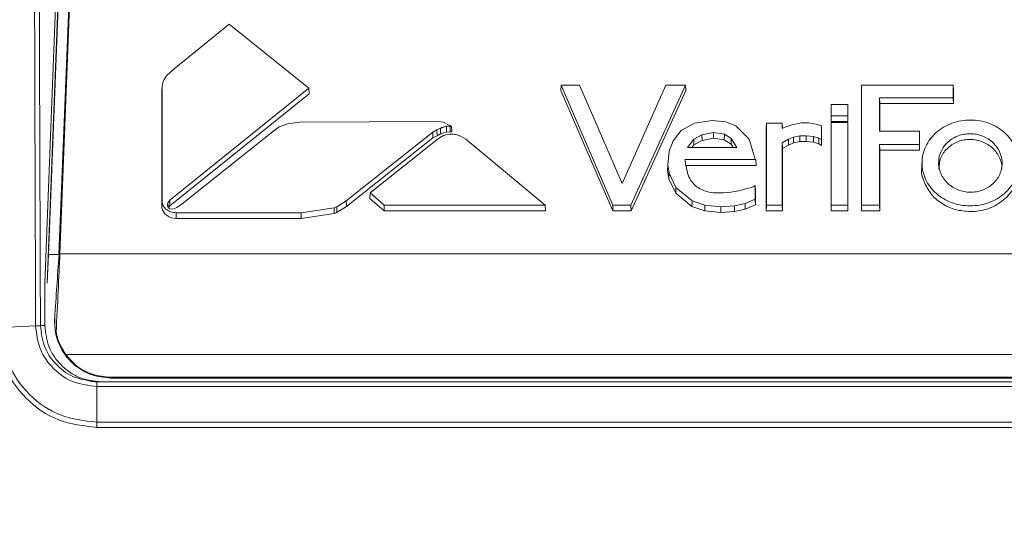
# Model space of a CAD drawing. Units: inches. Extents: x -274 to 238, y 509 to 893.
# Drawn here: x 21 to 23, y 585 to 586 of the extents above; entities that cross this region are included whole.
import ezdxf

# ---------------------------------------------------------------- set-up
doc = ezdxf.new("R2010")
doc.units = ezdxf.units.IN
doc.header["$MEASUREMENT"] = 0
doc.layers.add('Dimension', color=5, linetype='Continuous')

msp = doc.modelspace()

# ---------------------------------------------------------------- hatches: boundary and pattern name
at = {"layer": 'Dimension'}
h = msp.add_hatch(dxfattribs=at)
h.set_pattern_fill('ANSI33', color=256, scale=35, angle=45, style=0)
h.set_pattern_definition([(90, (-8.297, -433.153), (8.75, 2e-15), []), (90, (-12.672, -428.778), (8.75, 2e-15), [4.375, -2.1875])])
h.paths.add_polyline_path([(93.79432, 640.44217, 0.0436609), (93.9792, 640.25728), (32.25653, 566.69906), (20.2361, 578.71949)])

# ---------------------------------------------------------------- linework, layer by layer
at = {"color": 7, "linetype": 'Continuous', "lineweight": 15}
for p, q in [((21.13166, 588.37041), (21.01216, 585.30739)), ((20.98697, 585.24712), (21.10796, 588.34839)), ((20.98975, 585.30739), (21.10839, 588.34838)), ((21.10168, 588.31367), (20.98205, 585.2472)), ((21.01394, 585.30895), (21.1298, 588.27881)), ((21.25418, 585.69807), (21.36996, 585.79177)), ((21.36996, 585.79177), (21.53798, 585.65714)), ((21.2334, 585.67584), (21.23869, 585.68323)), ((21.23869, 585.68323), (21.25418, 585.69807)), ((21.22861, 585.64893), (21.22896, 585.66066)), ((21.22896, 585.66066), (21.23061, 585.66916)), ((21.22896, 585.65481), (21.22896, 585.66066)), ((21.23061, 585.66916), (21.2334, 585.67584)), ((22.06804, 585.65221), (22.06853, 585.66369)), ((22.17776, 585.41111), (22.06853, 585.66369)), ((22.06853, 585.66369), (22.10763, 585.66369)), ((22.10763, 585.66369), (22.19737, 585.45671)), ((22.19737, 585.45671), (22.28864, 585.66369)), ((22.33053, 585.66369), (22.21565, 585.41111)), ((22.28864, 585.66369), (22.33053, 585.66369)), ((22.33102, 585.65221), (22.33053, 585.66369)), ((22.70056, 585.65221), (22.70091, 585.66369)), ((22.70091, 585.41111), (22.70091, 585.66369)), ((22.70091, 585.66369), (22.89355, 585.66369)), ((22.89355, 585.66369), (22.89355, 585.63687)), ((22.89389, 585.65221), (22.89355, 585.66369)), ((21.22862, 585.64306), (21.22861, 585.64893)), ((21.22896, 585.65481), (21.22862, 585.64306)), ((21.22862, 585.4058), (21.22862, 585.64306)), ((21.22896, 585.41757), (21.22896, 585.65481)), ((21.53798, 585.65714), (21.24532, 585.4213)), ((21.53846, 585.64539), (21.24559, 585.40937)), ((21.53846, 585.64539), (21.53798, 585.65714)), ((22.17752, 585.39908), (22.06804, 585.65221)), ((22.33102, 585.65221), (22.21589, 585.39908)), ((22.70056, 585.39908), (22.70056, 585.65221)), ((22.89389, 585.65221), (22.89389, 585.62484)), ((22.63662, 585.61115), (22.63697, 585.62263)), ((22.63697, 585.59922), (22.63697, 585.62263)), ((22.63697, 585.62263), (22.6718, 585.62263)), ((22.6718, 585.62263), (22.6718, 585.59922)), ((22.67214, 585.61115), (22.6718, 585.62263)), ((22.89355, 585.63687), (22.73865, 585.63687)), ((22.73865, 585.63687), (22.73865, 585.56676)), ((22.73899, 585.62484), (22.73865, 585.63687)), ((22.73899, 585.62484), (22.73899, 585.56676)), ((22.89389, 585.62484), (22.73899, 585.62484)), ((22.89389, 585.62484), (22.89355, 585.63687)), ((22.63662, 585.58719), (22.63662, 585.61115)), ((22.63697, 585.59922), (22.63662, 585.58719)), ((22.6718, 585.59922), (22.63697, 585.59922)), ((22.67214, 585.58719), (22.6718, 585.59922)), ((22.67214, 585.61115), (22.67214, 585.58719)), ((21.46108, 585.56542), (21.47519, 585.57572)), ((21.47519, 585.57572), (21.49352, 585.58257)), ((21.49352, 585.58257), (21.51905, 585.58607)), ((21.51905, 585.58607), (21.81038, 585.58717)), ((21.81038, 585.58717), (21.81558, 585.58653)), ((21.81558, 585.58653), (21.82097, 585.58544)), ((21.82097, 585.58544), (21.82919, 585.58191)), ((21.82764, 585.57704), (21.82118, 585.5751)), ((21.8351, 585.57763), (21.82764, 585.57704)), ((21.82771, 585.56502), (21.82764, 585.57704)), ((21.82919, 585.58191), (21.83767, 585.57761)), ((21.83767, 585.57761), (21.8351, 585.57763)), ((21.83511, 585.5656), (21.8351, 585.57763)), ((21.83888, 585.56556), (21.83767, 585.57761)), ((22.34962, 585.58387), (22.32132, 585.56797)), ((22.38646, 585.58955), (22.34962, 585.58387)), ((22.41477, 585.58616), (22.38646, 585.58955)), ((22.41477, 585.58616), (22.43597, 585.57821)), ((22.43597, 585.57821), (22.46429, 585.54982)), ((22.50018, 585.57238), (22.50053, 585.58386)), ((22.50053, 585.41111), (22.50053, 585.58386)), ((22.50053, 585.58386), (22.53396, 585.58386)), ((22.53396, 585.58386), (22.53396, 585.57227)), ((22.53431, 585.57242), (22.53396, 585.58386)), ((22.54162, 585.57562), (22.55408, 585.57999)), ((22.55408, 585.57999), (22.57434, 585.58414)), ((22.57434, 585.58414), (22.59015, 585.58414)), ((22.59015, 585.58414), (22.60546, 585.58144)), ((22.60546, 585.58144), (22.61636, 585.57824)), ((22.61636, 585.57824), (22.61636, 585.54929)), ((22.61671, 585.56668), (22.61636, 585.57824)), ((22.67214, 585.58719), (22.63662, 585.58719)), ((22.63662, 585.5735), (22.63697, 585.58498)), ((22.63697, 585.41111), (22.63697, 585.58498)), ((22.63697, 585.58498), (22.6718, 585.58498)), ((22.67214, 585.5735), (22.6718, 585.58498)), ((22.6718, 585.58498), (22.6718, 585.41111)), ((21.27149, 585.4142), (21.46108, 585.56542)), ((21.79883, 585.56474), (21.61656, 585.42034)), ((21.80746, 585.56931), (21.79883, 585.56474)), ((21.79905, 585.55277), (21.79883, 585.56474)), ((21.80765, 585.55733), (21.79905, 585.55277)), ((21.81473, 585.57316), (21.80746, 585.56931)), ((21.80765, 585.55733), (21.80746, 585.56931)), ((21.81489, 585.56116), (21.80765, 585.55733)), ((21.8124, 585.5527), (21.82002, 585.55726)), ((21.81489, 585.56116), (21.81473, 585.57316)), ((21.8213, 585.56309), (21.81489, 585.56116)), ((21.82002, 585.55726), (21.8261, 585.55914)), ((21.82771, 585.56502), (21.8213, 585.56309)), ((21.8261, 585.55914), (21.83358, 585.5607)), ((21.83511, 585.5656), (21.82771, 585.56502)), ((21.83358, 585.5607), (21.84132, 585.56081)), ((21.83888, 585.56556), (21.83511, 585.5656)), ((21.84132, 585.56081), (21.84975, 585.55926)), ((21.84975, 585.55926), (21.85834, 585.55559)), ((21.85834, 585.55559), (21.86801, 585.54973)), ((22.32132, 585.56797), (22.30431, 585.54637)), ((22.34783, 585.55014), (22.365, 585.55931)), ((22.365, 585.55931), (22.3893, 585.56386)), ((22.365, 585.55931), (22.36514, 585.5473)), ((22.3893, 585.56386), (22.41217, 585.56043)), ((22.38931, 585.55183), (22.3893, 585.56386)), ((22.41217, 585.56043), (22.41202, 585.54842)), ((22.41217, 585.56043), (22.4265, 585.55124)), ((22.50018, 585.39908), (22.50018, 585.57238)), ((22.53396, 585.57227), (22.54162, 585.57562)), ((22.57059, 585.55699), (22.55743, 585.55406)), ((22.58411, 585.55728), (22.57059, 585.55699)), ((22.57064, 585.54496), (22.57059, 585.55699)), ((22.58409, 585.54525), (22.58411, 585.55728)), ((22.59981, 585.55582), (22.58411, 585.55728)), ((22.59972, 585.5438), (22.59981, 585.55582)), ((22.61079, 585.55231), (22.59981, 585.55582)), ((22.61671, 585.56668), (22.61671, 585.53702)), ((22.63662, 585.39908), (22.63662, 585.5735)), ((22.67214, 585.5735), (22.67214, 585.39908)), ((22.73865, 585.56676), (22.8225, 585.56676)), ((22.8225, 585.56676), (22.8225, 585.53877)), ((22.82285, 585.55528), (22.8225, 585.56676)), ((22.82285, 585.55528), (22.82285, 585.52674)), ((21.79905, 585.55277), (21.61679, 585.40838)), ((21.66676, 585.43713), (21.80454, 585.54629)), ((21.80454, 585.54629), (21.8124, 585.5527)), ((21.86801, 585.54973), (22.0352, 585.41111)), ((22.30431, 585.54637), (22.29584, 585.5248)), ((22.33466, 585.53252), (22.34783, 585.55014)), ((22.34808, 585.53819), (22.34385, 585.53252)), ((22.34783, 585.55014), (22.34808, 585.53819)), ((22.36514, 585.5473), (22.34808, 585.53819)), ((22.38931, 585.55183), (22.36514, 585.5473)), ((22.38931, 585.55183), (22.41202, 585.54842)), ((22.41202, 585.54842), (22.42623, 585.53931)), ((22.4265, 585.55124), (22.42623, 585.53931)), ((22.42623, 585.53931), (22.43047, 585.53252)), ((22.4265, 585.55124), (22.4382, 585.53252)), ((22.46429, 585.54982), (22.4771, 585.50757)), ((22.54684, 585.54968), (22.53396, 585.54209)), ((22.53396, 585.54209), (22.53396, 585.41111)), ((22.53431, 585.5302), (22.53396, 585.54209)), ((22.54702, 585.53769), (22.53431, 585.5302)), ((22.55743, 585.55406), (22.54684, 585.54968)), ((22.54702, 585.53769), (22.54684, 585.54968)), ((22.55756, 585.54205), (22.54702, 585.53769)), ((22.55756, 585.54205), (22.55743, 585.55406)), ((22.57064, 585.54496), (22.55756, 585.54205)), ((22.58409, 585.54525), (22.57064, 585.54496)), ((22.59972, 585.5438), (22.58409, 585.54525)), ((22.61063, 585.54031), (22.59972, 585.5438)), ((22.61063, 585.54031), (22.61079, 585.55231)), ((22.61671, 585.53702), (22.61063, 585.54031)), ((22.61636, 585.54929), (22.61079, 585.55231)), ((22.61671, 585.53702), (22.61636, 585.54929)), ((22.8225, 585.53877), (22.73865, 585.53877)), ((22.73865, 585.53877), (22.73865, 585.41111)), ((22.73899, 585.52674), (22.73865, 585.53877)), ((22.82285, 585.52674), (22.8225, 585.53877)), ((22.29584, 585.5248), (22.29299, 585.49632)), ((22.4382, 585.53252), (22.33466, 585.53252)), ((22.53431, 585.5302), (22.53431, 585.39908)), ((22.73899, 585.52674), (22.73899, 585.39908)), ((22.82285, 585.52674), (22.73899, 585.52674)), ((22.29264, 585.48456), (22.29299, 585.49632)), ((22.29299, 585.49632), (22.29583, 585.47817)), ((22.47802, 585.50687), (22.32903, 585.50687)), ((22.32944, 585.50409), (22.32903, 585.50687)), ((22.32999, 585.50068), (22.32944, 585.50409)), ((22.33068, 585.49668), (22.32999, 585.50068)), ((22.33152, 585.49228), (22.33068, 585.49668)), ((22.47887, 585.49484), (22.33103, 585.49484)), ((22.4771, 585.50757), (22.47802, 585.50687)), ((22.47887, 585.49484), (22.47802, 585.50687)), ((22.2955, 585.46634), (22.29264, 585.48456)), ((22.2955, 585.46634), (22.29583, 585.47817)), ((22.29583, 585.47817), (22.31, 585.44859)), ((22.33249, 585.48769), (22.33152, 585.49228)), ((22.3336, 585.48309), (22.33249, 585.48769)), ((22.33483, 585.47868), (22.3336, 585.48309)), ((22.33619, 585.47461), (22.33483, 585.47868)), ((22.33767, 585.4709), (22.33619, 585.47461)), ((22.30971, 585.43668), (22.2955, 585.46634)), ((22.33927, 585.4675), (22.33767, 585.4709)), ((22.34101, 585.46439), (22.33927, 585.4675)), ((22.34287, 585.46153), (22.34101, 585.46439)), ((22.34486, 585.45889), (22.34287, 585.46153)), ((22.34698, 585.45645), (22.34486, 585.45889)), ((22.34923, 585.45416), (22.34698, 585.45645)), ((22.35162, 585.452), (22.34923, 585.45416)), ((22.35415, 585.44997), (22.35162, 585.452)), ((22.47707, 585.45235), (22.47476, 585.45049)), ((22.47707, 585.42352), (22.47707, 585.45235)), ((22.47742, 585.44126), (22.47707, 585.45235)), ((21.66628, 585.42539), (21.66676, 585.43713)), ((21.69642, 585.41111), (21.66676, 585.43713)), ((22.30971, 585.43668), (22.31, 585.44859)), ((22.34383, 585.40819), (22.30971, 585.43668)), ((22.31, 585.44859), (22.34403, 585.42018)), ((22.35682, 585.44807), (22.35415, 585.44997)), ((22.35965, 585.4463), (22.35682, 585.44807)), ((22.36263, 585.44467), (22.35965, 585.4463)), ((22.36577, 585.44317), (22.36263, 585.44467)), ((22.36908, 585.44181), (22.36577, 585.44317)), ((22.37257, 585.44059), (22.36908, 585.44181)), ((22.38014, 585.4386), (22.37257, 585.44059)), ((22.38433, 585.43786), (22.38014, 585.4386)), ((22.38885, 585.4373), (22.38433, 585.43786)), ((22.39376, 585.43695), (22.38885, 585.4373)), ((22.39911, 585.43681), (22.39376, 585.43695)), ((22.40495, 585.4369), (22.39911, 585.43681)), ((22.41134, 585.43724), (22.40495, 585.4369)), ((22.4183, 585.43783), (22.41134, 585.43724)), ((22.42575, 585.4387), (22.4183, 585.43783)), ((22.43358, 585.43986), (22.42575, 585.4387)), ((22.44169, 585.44132), (22.43358, 585.43986)), ((22.44996, 585.4431), (22.44169, 585.44132)), ((22.4583, 585.4452), (22.44996, 585.4431)), ((22.46658, 585.44766), (22.4583, 585.4452)), ((22.47476, 585.45049), (22.46658, 585.44766)), ((22.47742, 585.44126), (22.47742, 585.4116)), ((21.22862, 585.4058), (21.22896, 585.41757)), ((21.24131, 585.41604), (21.24037, 585.41138)), ((21.24037, 585.41138), (21.24137, 585.40738)), ((21.24532, 585.4213), (21.24131, 585.41604)), ((21.24156, 585.40715), (21.24131, 585.41604)), ((21.24559, 585.40937), (21.24532, 585.4213)), ((21.26015, 585.40615), (21.27149, 585.4142)), ((21.61656, 585.42034), (21.5967, 585.40783)), ((21.61679, 585.40838), (21.61656, 585.42034)), ((21.69627, 585.39908), (21.66628, 585.42539)), ((21.69642, 585.41111), (21.69627, 585.39908)), ((22.0352, 585.41111), (21.69642, 585.41111)), ((22.03601, 585.39908), (22.0352, 585.41111)), ((22.17752, 585.39908), (22.17776, 585.41111)), ((22.21565, 585.41111), (22.17776, 585.41111)), ((22.21589, 585.39908), (22.21565, 585.41111)), ((22.34383, 585.40819), (22.34403, 585.42018)), ((22.34403, 585.42018), (22.37088, 585.4111)), ((22.37079, 585.39908), (22.37088, 585.4111)), ((22.37088, 585.4111), (22.40492, 585.40766)), ((22.43327, 585.40994), (22.45598, 585.4145)), ((22.45598, 585.4145), (22.47707, 585.42352)), ((22.4561, 585.40249), (22.45598, 585.4145)), ((22.47742, 585.4116), (22.4561, 585.40249)), ((22.47742, 585.4116), (22.47707, 585.42352)), ((22.50053, 585.41111), (22.50018, 585.39908)), ((22.50053, 585.41111), (22.53396, 585.41111)), ((22.53431, 585.39908), (22.53396, 585.41111)), ((22.63697, 585.41111), (22.63662, 585.39908)), ((22.63697, 585.41111), (22.6718, 585.41111)), ((22.67214, 585.39908), (22.6718, 585.41111)), ((22.70056, 585.39908), (22.70091, 585.41111)), ((22.73865, 585.41111), (22.70091, 585.41111)), ((22.73899, 585.39908), (22.73865, 585.41111)), ((21.24137, 585.40738), (21.24463, 585.40344)), ((21.24559, 585.40937), (21.24278, 585.40568)), ((21.24463, 585.40344), (21.25012, 585.4029)), ((21.25012, 585.4029), (21.25536, 585.40381)), ((21.25536, 585.40381), (21.25852, 585.40525)), ((21.52195, 585.39528), (21.25847, 585.39528)), ((21.25852, 585.40525), (21.26015, 585.40615)), ((21.59105, 585.40543), (21.52195, 585.39528)), ((21.52198, 585.38325), (21.52195, 585.39528)), ((21.59117, 585.39341), (21.52198, 585.38325)), ((21.5967, 585.40783), (21.59105, 585.40543)), ((21.59117, 585.39341), (21.59105, 585.40543)), ((21.59689, 585.39584), (21.59117, 585.39341)), ((21.59689, 585.39584), (21.5967, 585.40783)), ((21.61679, 585.40838), (21.59689, 585.39584)), ((22.03601, 585.39908), (21.69627, 585.39908)), ((22.21589, 585.39908), (22.17752, 585.39908)), ((22.37079, 585.39908), (22.34383, 585.40819)), ((22.40492, 585.39562), (22.37079, 585.39908)), ((22.40492, 585.40766), (22.43327, 585.40994)), ((22.40492, 585.39562), (22.40492, 585.40766)), ((22.43333, 585.39791), (22.40492, 585.39562)), ((22.43333, 585.39791), (22.43327, 585.40994)), ((22.4561, 585.40249), (22.43333, 585.39791)), ((22.53431, 585.39908), (22.50018, 585.39908)), ((22.67214, 585.39908), (22.63662, 585.39908)), ((22.73899, 585.39908), (22.70056, 585.39908)), ((21.52198, 585.38325), (21.25846, 585.38325)), ((20.98697, 585.24712), (20.98975, 585.30739)), ((21.01216, 585.30739), (20.98975, 585.30739)), ((28.68081, 585.30895), (21.01394, 585.30895)), ((20.89084, 585.15387), (20.96295, 585.15705)), ((21.02643, 585.09657), (28.65696, 585.09657)), ((28.59225, 585.03936), (21.10112, 585.03936)), ((28.56264, 585.04868), (21.12069, 585.04868)), ((21.12069, 585.04723), (21.12069, 585.04868)), ((28.56264, 585.04723), (21.12069, 585.04723)), ((21.0918, 584.95436), (21.0918, 585.02952)), ((28.60157, 585.02952), (21.0918, 585.02952)), ((28.60157, 584.95436), (21.0918, 584.95436)), ((28.60156, 584.94299), (21.09182, 584.94299))]:
    msp.add_line(p, q, dxfattribs=at)
msp.add_arc((21.25686, 585.41215), 0.02895, 192.67137, 273.17164, dxfattribs=at)
for centre, major_axis, start_param, end_param in [((19.82213, 588.00736), (2.54822, 39.11914), 4.6421415, 4.645585), ((20.97969, 585.00334), (0.03334, 0.51181), 4.9923458, 5.3545526)]:
    msp.add_ellipse(centre, major_axis=major_axis, ratio=0.0348469, start_param=start_param, end_param=end_param, dxfattribs=at)
for points, knots in [([(20.96295, 585.15705), (20.96152, 585.58763), (20.95867, 586.44879), (20.95723, 587.74304), (20.95785, 589.03739), (20.96078, 590.33058), (20.96577, 591.62162), (20.97098, 592.47874), (20.97359, 592.90731)], [0, 0, 0, 0, 0.1666668, 0.3333325, 0.4999982, 0.6666644, 0.8333313, 1, 1, 1, 1]), ([(20.97306, 585.15785), (20.97163, 585.58824), (20.96878, 586.44914), (20.96734, 587.74307), (20.96796, 589.03718), (20.97089, 590.33009), (20.97588, 591.62057), (20.98109, 592.47723), (20.98369, 592.90545)], [0, 0, 0, 0, 0.1666508, 0.3333467, 0.5000435, 0.6667308, 0.8334081, 1, 1, 1, 1]), ([(22.92995, 585.59029), (22.92327, 585.58997), (22.90988, 585.58933), (22.89062, 585.58392), (22.87285, 585.57559), (22.85204, 585.56036), (22.83316, 585.53512), (22.82538, 585.5001), (22.83297, 585.46506), (22.85171, 585.43976), (22.87244, 585.42445), (22.89016, 585.41607), (22.9094, 585.41058), (22.92279, 585.4099), (22.92946, 585.40955)], [0, 0, 0, 0, 0.0594714, 0.1194131, 0.1802546, 0.2423408, 0.3695007, 0.4999993, 0.6304979, 0.7576578, 0.8196802, 0.8805854, 0.9404959, 1, 1, 1, 1]), ([(22.92946, 585.40955), (22.93613, 585.40987), (22.94953, 585.41051), (22.96879, 585.41593), (22.98656, 585.42425), (23.00737, 585.43948), (23.02625, 585.46473), (23.03403, 585.49974), (23.02643, 585.53479), (23.0077, 585.56009), (22.98697, 585.57539), (22.96925, 585.58378), (22.95001, 585.58926), (22.93662, 585.58995), (22.92995, 585.59029)], [0, 0, 0, 0, 0.0594714, 0.1194131, 0.1802546, 0.2423408, 0.3695007, 0.4999993, 0.6304979, 0.7576578, 0.8196802, 0.8805854, 0.9404959, 1, 1, 1, 1]), ([(22.93285, 585.43836), (22.92845, 585.43844), (22.91962, 585.43861), (22.90679, 585.44192), (22.89486, 585.44725), (22.88067, 585.45725), (22.86752, 585.4741), (22.86132, 585.49768), (22.8651, 585.52158), (22.87649, 585.53923), (22.8896, 585.55013), (22.90095, 585.55622), (22.9134, 585.56037), (22.92219, 585.56111), (22.92656, 585.56148)], [0, 0, 0, 0, 0.0583267, 0.1173099, 0.1775031, 0.2394231, 0.3674768, 0.4999989, 0.632521, 0.7605748, 0.8224016, 0.8826877, 0.9416262, 1, 1, 1, 1]), ([(22.92656, 585.56148), (22.93095, 585.5614), (22.93979, 585.56123), (22.95261, 585.55792), (22.96455, 585.55259), (22.97873, 585.54259), (22.99189, 585.52575), (22.99808, 585.50217), (22.99431, 585.47826), (22.98292, 585.46062), (22.96981, 585.44972), (22.95846, 585.44362), (22.94601, 585.43948), (22.93722, 585.43873), (22.93285, 585.43836)], [0, 0, 0, 0, 0.0583267, 0.1173099, 0.1775031, 0.2394231, 0.3674768, 0.4999989, 0.632521, 0.7605748, 0.8224016, 0.8826877, 0.9416262, 1, 1, 1, 1]), ([(22.86354, 585.48718), (22.86408, 585.49478), (22.86517, 585.5101), (22.87683, 585.52732), (22.88982, 585.53816), (22.90112, 585.54422), (22.91349, 585.54834), (22.92223, 585.54908), (22.92657, 585.54945)], [0, 0, 0, 0, 0.2552978, 0.51498292, 0.64046818, 0.76243639, 0.881887, 1, 1, 1, 1]), ([(22.92657, 585.54945), (22.93094, 585.54937), (22.93973, 585.54921), (22.95249, 585.54591), (22.96434, 585.54061), (22.97854, 585.53065), (22.991, 585.51393), (22.99743, 585.49674), (22.99562, 585.4874), (22.99534, 585.48592)], [0, 0, 0, 0, 0.1111044, 0.2232905, 0.3381061, 0.4558716, 0.6999496, 0.9526526, 1, 1, 1, 1]), ([(22.92946, 585.39752), (22.91905, 585.39837), (22.89824, 585.40007), (22.87006, 585.413), (22.84662, 585.43263), (22.83185, 585.459), (22.82523, 585.47974), (22.82773, 585.49026), (22.82778, 585.49045)], [0, 0, 0, 0, 0.1818629, 0.3634982, 0.5560611, 0.7659432, 0.9955969, 1, 1, 1, 1]), ([(23.03106, 585.49047), (23.03132, 585.48914), (23.03376, 585.4768), (23.02557, 585.45296), (23.00564, 585.42428), (22.97472, 585.40475), (22.94755, 585.39798), (22.93272, 585.39761), (22.92946, 585.39752)], [0, 0, 0, 0, 0.0293776, 0.2723471, 0.5146862, 0.7403801, 0.9429339, 1, 1, 1, 1]), ([(21.00309, 585.17301), (21.00306, 585.1726), (21.00301, 585.17173), (21.00293, 585.16991), (21.00286, 585.16637), (21.00309, 585.15949), (21.00415, 585.15136), (21.00531, 585.14665), (21.00605, 585.14365)], [0, 0, 0, 0, 0.0083925, 0.0178039, 0.0427707, 0.1261552, 0.4430211, 1, 1, 1, 1]), ([(21.12069, 585.04723), (21.10746, 585.04853), (21.08097, 585.05113), (21.04571, 585.07135), (21.01913, 585.10112), (21.00374, 585.13674), (21.0033, 585.1615), (21.00309, 585.17302)], [0, 0, 0, 0, 0.2054275, 0.4108837, 0.6155172, 0.8212222, 1, 1, 1, 1]), ([(21.09182, 584.94299), (21.06419, 584.94628), (21.00901, 584.95285), (20.93944, 585.00148), (20.89098, 585.07104), (20.88452, 585.12609), (20.88129, 585.15366)], [0, 0, 0, 0, 0.2503402, 0.4999693, 0.7496026, 1, 1, 1, 1]), ([(21.0918, 584.95436), (21.06563, 584.95739), (21.01328, 584.96344), (20.94698, 585.00922), (20.90047, 585.07517), (20.89405, 585.1276), (20.89084, 585.15387)], [0, 0, 0, 0, 0.2493656, 0.4987431, 0.7487592, 1, 1, 1, 1]), ([(20.96294, 585.15705), (20.96411, 585.15699), (20.96691, 585.15686), (20.97031, 585.15716), (20.97252, 585.15752), (20.9729, 585.15775), (20.97306, 585.15785)], [0, 0, 0, 0, 0.208571, 0.5003352, 0.792837, 1, 1, 1, 1]), ([(21.0918, 585.02952), (21.07509, 585.03142), (21.04159, 585.03523), (20.9992, 585.06453), (20.96917, 585.10657), (20.96502, 585.1402), (20.96295, 585.15705)], [0, 0, 0, 0, 0.2479649, 0.4973648, 0.7481993, 1, 1, 1, 1]), ([(21.06973, 585.04268), (21.06194, 585.04423), (21.03886, 585.04882), (21.01683, 585.06483), (20.99568, 585.08727), (20.9782, 585.11393), (20.97487, 585.14236), (20.97306, 585.15785)], [0, 0, 0, 0, 0.1450993, 0.4299837, 0.4777381, 0.7156021, 1, 1, 1, 1]), ([(21.10112, 585.03936), (21.08671, 585.04084), (21.06422, 585.04316), (21.03641, 585.05759), (21.0114, 585.07757), (20.98787, 585.11112), (20.98422, 585.14202), (20.98239, 585.15747)], [0, 0, 0, 0, 0.232027, 0.3619856, 0.5009255, 0.750363, 1, 1, 1, 1]), ([(21.02643, 585.09657), (21.01963, 585.10782), (21.01055, 585.12283), (21.00695, 585.13947), (21.00605, 585.14365)], [0, 0, 0, 0, 0.7487551, 1, 1, 1, 1]), ([(21.12069, 585.04868), (21.10769, 585.04998), (21.08167, 585.05257), (21.04862, 585.07082), (21.0333, 585.0886), (21.02643, 585.09657)], [0, 0, 0, 0, 0.3556136, 0.7112432, 1, 1, 1, 1]), ([(21.0924, 585.03936), (21.08847, 585.03936), (21.08078, 585.03935), (21.07336, 585.04159), (21.06973, 585.04268)], [0, 0, 0, 0, 0.5115005, 1, 1, 1, 1])]:
    msp.add_open_spline(points, degree=3, knots=knots, dxfattribs=at)
for points, degree in [([(21.82118, 585.5751), (21.81473, 585.57316)], 1), ([(22.828, 585.50222), (22.82794, 585.50026), (22.82782, 585.49635), (22.82771, 585.49243), (22.82765, 585.49047)], 3), ([(21.25847, 585.39528), (21.25479, 585.39569), (21.24743, 585.39651), (21.23806, 585.4016), (21.23115, 585.4088), (21.22969, 585.41465), (21.22896, 585.41757)], 3), ([(21.25846, 585.38325), (21.25847, 585.39528)], 1), ([(20.98239, 585.15747), (20.98205, 585.2472)], 1), ([(20.97306, 585.15785), (20.98239, 585.15747)], 1), ([(21.0918, 585.02952), (21.09185, 585.03102), (21.09195, 585.03403), (21.0921, 585.03722), (21.09225, 585.03923), (21.09235, 585.03929), (21.09239, 585.03932)], 3), ([(28.60098, 585.03932), (21.09239, 585.03932)], 1), ([(21.09182, 584.94299), (21.09181, 584.94498), (21.09181, 584.94897), (21.0918, 584.95256), (21.0918, 584.95436)], 3)]:
    msp.add_open_spline(points, degree=degree, dxfattribs=at)

doc.saveas('drawing.dxf')
